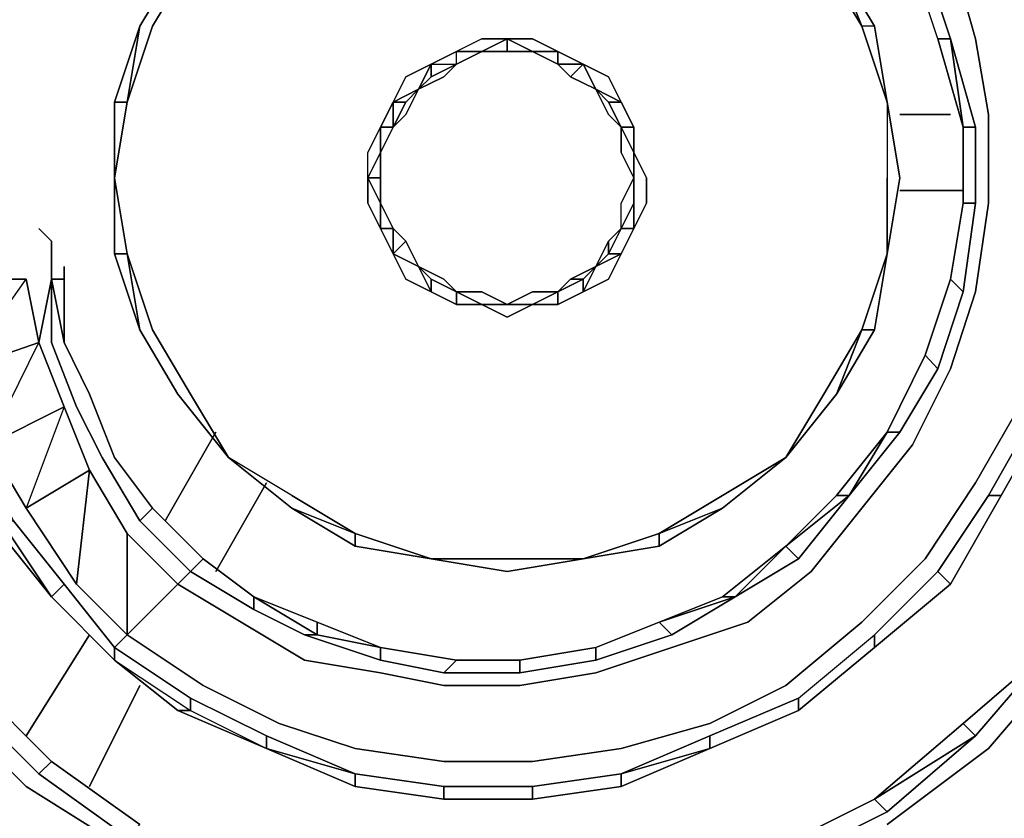
# Model space of a CAD drawing. Units: millimetres. Extents: x 0 to 29.5, y -28.2 to 0.
# Drawn here: x 21.4 to 23.5, y -20.1 to -18.4 of the extents above; entities that cross this region are included whole.
import ezdxf

# ---------------------------------------------------------------- set-up
doc = ezdxf.new("R2010")
doc.units = ezdxf.units.MM
doc.layers.get('0').update_dxf_attribs({"true_color": 0x5890e1})

msp = doc.modelspace()

# ---------------------------------------------------------------- linework, layer by layer
at = {"color": 215}
for points in [[(23.2401, -20.1557), (23.459, -19.9915), (23.6232, -19.8), (23.7873, -19.5811), (23.8968, -19.3348), (23.9789, -19.0868), (24.0062, -18.8132), (24.0062, -18.5396), (23.9515, -18.2933), (23.842, -18.0197), (23.7326, -17.7735), (23.5411, -17.5546), (23.3496, -17.3631), (23.1033, -17.1989), (22.8571, -17.0876), (22.5835, -17.0055), (22.2825, -16.9782), (21.9815, -16.9782), (21.7079, -17.0329), (21.407, -17.1442), (21.1607, -17.281)], [(23.4043, -18.649), (23.3496, -18.4575), (23.2948, -18.2933), (23.2128, -18.1291), (23.2401, -18.1291), (23.3222, -18.2933)], [(23.3496, -18.4575), (23.2948, -18.2933), (23.3222, -18.2933), (23.3769, -18.4575), (23.3496, -18.4575), (23.4043, -18.649), (23.3769, -18.4575), (23.3222, -18.2933), (23.2401, -18.1291)], [(21.6258, -19.499), (21.7353, -19.6084), (21.7079, -19.6358), (21.8447, -19.7179), (21.9815, -19.8), (22.1457, -19.8273), (22.2825, -19.8547), (22.4467, -19.8547), (22.6108, -19.8273), (22.775, -19.7726), (22.9391, -19.7179), (23.076, -19.6084), (23.1854, -19.4716), (23.2948, -19.3348), (23.3769, -19.1707), (23.4316, -19.0047), (23.459, -18.8132), (23.459, -18.6216), (23.4316, -18.4575), (23.3769, -18.266)], [(23.4043, -19.0047), (23.4316, -18.8132), (23.4043, -18.8132), (23.4043, -18.649), (23.4316, -18.649), (23.3769, -18.4575), (23.3222, -18.2933), (23.2948, -18.2933)], [(23.4864, -19.4443), (23.5958, -19.2528), (23.5684, -19.2528), (23.459, -19.4443), (23.5684, -19.2528), (23.6232, -19.0594), (23.6505, -18.8405), (23.6779, -18.8405), (23.6505, -19.0594), (23.6232, -19.0594), (23.6505, -18.8405), (23.6505, -18.6216), (23.6232, -18.4028), (23.6505, -18.4028), (23.6232, -18.4028), (23.6505, -18.6216)], [(23.4043, -18.8132), (23.4043, -18.649), (23.4316, -18.649), (23.4316, -18.8132), (23.4316, -18.649), (23.3769, -18.4575)], [(23.4043, -18.8132), (23.4043, -18.649)], [(23.4316, -18.8132), (23.4316, -18.649)], [(23.4043, -18.8132), (23.3769, -18.9773)], [(23.3769, -18.9773), (23.4043, -18.8132)], [(21.407, -19.1141), (21.4343, -18.9773), (21.4343, -18.8952), (21.407, -18.8679)], [(21.4343, -18.8952), (21.4343, -18.9773)], [(21.407, -19.1141), (21.2428, -19.1707), (21.2154, -18.9773), (21.3796, -18.9773), (21.2154, -18.9773)], [(21.2154, -18.9773), (21.2428, -19.1707), (21.2975, -19.3348), (21.3796, -19.4716)], [(21.3796, -18.9773), (21.407, -19.1141), (21.4617, -19.2528), (21.2975, -19.3348), (21.3796, -19.4716)], [(21.4343, -18.9773), (21.407, -19.1141)], [(21.407, -19.1141), (21.4343, -18.9773)], [(21.4617, -18.9773), (21.4343, -18.9773)], [(21.4343, -18.9773), (21.4617, -18.9773)], [(21.4343, -18.9773), (21.4343, -19.1141), (21.489, -19.2528), (21.5438, -19.3622), (21.6258, -19.499), (21.6532, -19.4716), (21.5711, -19.3622)], [(21.4617, -18.9773), (21.4617, -19.1141)], [(23.3496, -19.1707), (23.4043, -19.0047), (23.3769, -18.9773)], [(21.5164, -19.3896), (21.3796, -19.4716), (21.2975, -19.3348), (21.2428, -19.1707), (21.407, -19.1141)], [(21.5164, -19.3896), (21.4617, -19.2528), (21.407, -19.1141)], [(21.407, -19.1141), (21.4617, -19.2528)], [(21.5164, -19.2254), (21.4617, -19.1141)], [(21.4617, -19.1141), (21.5164, -19.2254)], [(21.5164, -19.2254), (21.4617, -19.1141)], [(21.4617, -19.1141), (21.5164, -19.2254)], [(21.5164, -19.2254), (21.4617, -19.1141)], [(23.2675, -19.3075), (23.3496, -19.1707), (23.3222, -19.1415)], [(21.5711, -19.3622), (21.5164, -19.2254)], [(21.5985, -19.7453), (21.7626, -19.8547), (21.9268, -19.9368), (22.091, -19.9915), (22.2825, -20.0189), (22.474, -20.0189), (22.6655, -19.9915), (22.8571, -19.9368), (23.0212, -19.8547), (23.1854, -19.7179), (23.3222, -19.5811), (23.4316, -19.4169), (23.5411, -19.2254)], [(21.4617, -19.2528), (21.5164, -19.3896)], [(23.459, -19.4443), (23.5684, -19.2528), (23.5958, -19.2528)], [(23.158, -19.4443), (23.0486, -19.5811), (23.0212, -19.5537), (23.1307, -19.4443), (23.2401, -19.3075), (23.2675, -19.3075), (23.2401, -19.3075), (23.1307, -19.4443), (23.2401, -19.3075), (23.158, -19.4443), (23.0486, -19.5811)], [(21.3249, -19.5264), (21.4343, -19.6632), (21.3249, -19.499), (21.3522, -19.499), (21.2701, -19.3348)], [(21.3796, -19.4716), (21.489, -19.6358), (21.5164, -19.3896), (21.5985, -19.5264), (21.7079, -19.6358), (21.5985, -19.7453)], [(23.0212, -19.5537), (23.0486, -19.5811), (22.9118, -19.6632), (23.0486, -19.5811), (23.158, -19.4443)], [(23.158, -19.4443), (23.1307, -19.4443)], [(23.3496, -19.6084), (23.459, -19.4443), (23.4864, -19.4443)], [(23.4864, -19.4443), (23.459, -19.4443), (23.3496, -19.6084), (23.459, -19.4443), (23.4864, -19.4443), (23.3769, -19.6358)], [(21.3796, -19.4716), (21.489, -19.6358), (21.5985, -19.7453), (21.5711, -19.7726), (21.4617, -19.6358), (21.5711, -19.7726), (21.5711, -19.8), (21.5711, -19.7726), (21.5985, -19.7453)], [(20.9692, -19.499), (21.0786, -19.7179), (21.2154, -19.9094), (21.3796, -20.0736), (21.5985, -20.2104)], [(21.4343, -19.6632), (21.4617, -19.6358), (21.3522, -19.499)], [(21.6258, -19.499), (21.7353, -19.6084), (21.7079, -19.6358)], [(21.7079, -19.6358), (21.7353, -19.6084), (21.6258, -19.499)], [(21.7626, -19.5811), (21.8721, -19.6632), (21.8721, -19.6905)], [(22.4467, -19.8), (22.3099, -19.8), (22.1457, -19.7726), (22.0089, -19.7179), (21.8721, -19.6632), (21.7626, -19.5811)], [(22.8571, -19.9915), (23.0486, -19.9094), (23.0486, -19.8821), (22.8571, -19.9641), (23.0486, -19.8821), (23.2128, -19.7453), (23.3496, -19.6084), (23.3769, -19.6358), (23.2128, -19.7726)], [(23.3769, -19.6358), (23.3496, -19.6084), (23.2128, -19.7453)], [(21.4617, -19.6358), (21.5711, -19.7726), (21.5711, -19.8)], [(21.5985, -19.7453), (21.489, -19.6358), (21.5985, -19.7453), (21.5711, -19.7726), (21.7353, -19.8821), (21.7353, -19.9094), (21.8994, -19.9915), (21.7079, -19.9094)], [(23.2128, -19.7726), (23.3769, -19.6358)], [(21.4343, -19.6632), (21.5711, -19.8)], [(21.8721, -19.6905), (21.8721, -19.6632), (22.0089, -19.7453), (21.9815, -19.7453)], [(21.8721, -19.6905), (21.9815, -19.7453), (22.0089, -19.7453), (21.8721, -19.6632)], [(22.0089, -19.7179), (21.8721, -19.6632), (22.0089, -19.7179), (22.0089, -19.7453), (22.1457, -19.7726), (22.1457, -19.8), (21.9815, -19.7453)], [(22.6108, -19.8), (22.775, -19.7453), (22.7476, -19.7179), (22.8844, -19.6632), (22.9118, -19.6632), (22.7476, -19.7179), (22.8844, -19.6632)], [(22.775, -19.7453), (22.9118, -19.6632)], [(21.9815, -19.7453), (22.0089, -19.7453), (22.0089, -19.7179), (22.1457, -19.7726)], [(23.0486, -19.8821), (23.2128, -19.7453), (23.2128, -19.7726), (23.0486, -19.9094)], [(21.5711, -19.8), (21.7353, -19.9094), (21.7353, -19.8821), (21.5711, -19.7726), (21.7353, -19.8821), (21.8994, -19.9641), (21.8994, -19.9915)], [(22.3099, -19.8), (22.1457, -19.7726)], [(22.1457, -19.7726), (22.3099, -19.8)], [(22.1457, -19.7726), (22.3099, -19.8)], [(22.1457, -19.7726), (22.3099, -19.8), (22.2825, -19.8273), (22.1457, -19.8)], [(22.4467, -19.8), (22.6108, -19.7726), (22.6108, -19.8), (22.4467, -19.8273)], [(22.6108, -19.7726), (22.6108, -19.8), (22.4467, -19.8273), (22.6108, -19.8)], [(22.6108, -19.8), (22.6108, -19.7726), (22.4467, -19.8)], [(23.0212, -20.2377), (23.2401, -20.1283), (23.2128, -20.1009), (23.4043, -19.9368), (23.5958, -19.7726), (23.4316, -19.9641), (23.5958, -19.7726), (23.4316, -19.9641)], [(23.0486, -19.9094), (23.2128, -19.7726)], [(23.2128, -19.7726), (23.0486, -19.9094)], [(23.0486, -19.9094), (23.2128, -19.7726)], [(23.2128, -20.1009), (23.4043, -19.9368), (23.5958, -19.7726), (23.4316, -19.9641)], [(23.2401, -20.1283), (23.4316, -19.9641), (23.5958, -19.7726), (23.4043, -19.9368), (23.5958, -19.7726), (23.4316, -19.9641)], [(21.5711, -19.8), (21.7353, -19.9094)], [(22.4467, -19.8), (22.4467, -19.8273), (22.2825, -19.8273)], [(22.3099, -19.8), (22.4467, -19.8), (22.4467, -19.8273), (22.2825, -19.8273), (22.4467, -19.8273), (22.4467, -19.8)], [(22.4467, -19.8), (22.3099, -19.8)], [(22.3099, -19.8), (22.4467, -19.8)], [(22.3099, -19.8), (22.4467, -19.8)], [(21.2701, -19.8547), (21.4343, -20.0189), (21.407, -20.0462), (21.2428, -19.8821)], [(21.6258, -20.1557), (21.4343, -20.0189), (21.2701, -19.8547)], [(21.2701, -19.8547), (21.4343, -20.0189), (21.407, -20.0462), (21.4343, -20.0189), (21.6258, -20.1557)], [(21.7353, -19.8821), (21.8994, -19.9641), (21.8994, -19.9915)], [(22.8571, -19.9641), (23.0486, -19.8821), (23.0486, -19.9094), (22.8571, -19.9915)], [(21.7353, -19.9094), (21.8994, -19.9915)], [(22.8571, -19.9915), (23.0486, -19.9094)], [(23.4316, -19.9641), (23.4043, -19.9368)], [(22.091, -20.0736), (22.2825, -20.1009), (22.2825, -20.0736), (22.091, -20.0462), (21.8994, -19.9641)], [(22.6655, -20.0462), (22.8571, -19.9641), (22.8571, -19.9915)], [(22.8571, -19.9915), (22.8571, -19.9641), (22.6655, -20.0462)], [(22.9939, -20.2104), (23.2128, -20.1009), (23.2401, -20.1283), (23.2128, -20.1009), (23.4316, -19.9641)], [(21.8994, -19.9915), (22.091, -20.0462), (22.091, -20.0736)], [(22.091, -20.0736), (22.091, -20.0462), (21.8994, -19.9915)], [(21.4343, -20.0189), (21.6258, -20.1557), (21.5985, -20.183), (21.407, -20.0462), (21.5985, -20.183)], [(21.6258, -20.1557), (21.5985, -20.183), (21.407, -20.0462)], [(22.091, -20.0462), (22.2825, -20.0736), (22.474, -20.0736), (22.474, -20.1009)], [(22.2825, -20.0736), (22.091, -20.0462), (22.2825, -20.0736), (22.474, -20.0736), (22.474, -20.1009), (22.2825, -20.1009)], [(22.6655, -20.0462), (22.474, -20.0736), (22.2825, -20.0736), (22.474, -20.0736)], [(22.6655, -20.0462), (22.474, -20.0736), (22.6655, -20.0462), (22.6655, -20.0736), (22.474, -20.1009)], [(22.474, -20.1009), (22.6655, -20.0736), (22.6655, -20.0462)], [(22.9939, -20.2104), (23.2128, -20.1009)]]:
    msp.add_lwpolyline(points, dxfattribs=at)
at = {"color": 148}
for points in [[(22.4193, -17.9103), (22.5835, -17.9376), (22.4193, -17.9103), (22.5835, -17.9376), (22.5835, -17.9103), (22.7476, -17.965), (22.5835, -17.9376), (22.7476, -17.9923), (22.8844, -18.0744), (23.0212, -18.1565), (23.1033, -18.2933), (23.1854, -18.4301), (23.2401, -18.5943), (23.2401, -18.7584), (23.2401, -18.9226), (23.1854, -19.0868), (23.1033, -19.2254), (23.0212, -19.3622), (22.8844, -19.4443), (22.7476, -19.5264), (22.5835, -19.5811), (22.4193, -19.6084)], [(22.7476, -17.9923), (22.8844, -18.0744), (23.0212, -18.1565), (23.1033, -18.2933), (23.1854, -18.4301), (23.2401, -18.5943), (23.2128, -18.4301), (23.1307, -18.2933)], [(21.6258, -18.4301), (21.7079, -18.2933), (21.8174, -18.1565), (21.7353, -18.2933), (21.6532, -18.4301), (21.5985, -18.5943), (21.5711, -18.7584)], [(21.8174, -18.1565), (21.7353, -18.2933), (21.6532, -18.4301), (21.5985, -18.5943), (21.6258, -18.4301)], [(21.8174, -18.1565), (21.7079, -18.2933), (21.6258, -18.4301)], [(21.6532, -18.4301), (21.7353, -18.2933), (21.8174, -18.1565)], [(21.6258, -18.4301), (21.7079, -18.2933)], [(23.1307, -18.2933), (23.1854, -18.4301), (23.1033, -18.2933)], [(21.5711, -18.7584), (21.5711, -18.5943), (21.6258, -18.4301)], [(21.6258, -18.4301), (21.5711, -18.5943), (21.5711, -18.7584), (21.5985, -18.9226), (21.6258, -19.0868), (21.5711, -18.9226)], [(21.5985, -18.5943), (21.6532, -18.4301)], [(23.2401, -18.5943), (23.2128, -18.4301), (23.1854, -18.4301)], [(23.2401, -18.5943), (23.1854, -18.4301), (23.2401, -18.5943), (23.2401, -18.7584)], [(23.2128, -18.4301), (23.2401, -18.5943)], [(22.3646, -18.4575), (22.3099, -18.4848), (22.2551, -18.5122), (22.2004, -18.5396)], [(22.4193, -18.4575), (22.3646, -18.4575), (22.3099, -18.4848), (22.2551, -18.5122)], [(22.3646, -18.4575), (22.3099, -18.4848), (22.3646, -18.4848)], [(22.4193, -18.4575), (22.4193, -18.4848), (22.3646, -18.4848)], [(22.4193, -18.4848), (22.4193, -18.4575), (22.474, -18.4848)], [(22.5835, -18.5122), (22.5287, -18.4848), (22.474, -18.4575), (22.4193, -18.4575)], [(22.5287, -18.4848), (22.474, -18.4575), (22.4193, -18.4575), (22.474, -18.4848)], [(22.2278, -18.95), (22.2551, -19.0047), (22.2004, -18.9773), (22.1731, -18.9226), (22.1457, -18.8679), (22.1183, -18.8132), (22.1183, -18.7584), (22.1183, -18.7037), (22.1457, -18.649), (22.1731, -18.5943), (22.2004, -18.5396), (22.2551, -18.5122), (22.3099, -18.4848), (22.2551, -18.5122), (22.3099, -18.4848), (22.3646, -18.4848)], [(22.3646, -18.4848), (22.3099, -18.4848), (22.2551, -18.5122), (22.2278, -18.5669)], [(22.2278, -18.5669), (22.2551, -18.5122), (22.3099, -18.4848), (22.3646, -18.4848)], [(22.3646, -18.4848), (22.3099, -18.4848), (22.2551, -18.5122)], [(22.2551, -18.5122), (22.3099, -18.4848), (22.3646, -18.4848), (22.3099, -18.5122)], [(22.3099, -18.5122), (22.3646, -18.4848)], [(22.3646, -18.4848), (22.3099, -18.5122)], [(22.3099, -18.5122), (22.3646, -18.4848)], [(22.3646, -18.4848), (22.3099, -18.4848)], [(22.3646, -18.4848), (22.4193, -18.4848)], [(22.4193, -18.4848), (22.3646, -18.4848)], [(22.3646, -18.4848), (22.4193, -18.4848)], [(22.4193, -18.4848), (22.474, -18.4848)], [(22.474, -18.4848), (22.4193, -18.4848)], [(22.4193, -18.4848), (22.474, -18.4848)], [(22.474, -18.4848), (22.4193, -18.4848)], [(22.5287, -18.5122), (22.5835, -18.5122), (22.5561, -18.5396), (22.5835, -18.5122), (22.5287, -18.5122), (22.5561, -18.5396), (22.5287, -18.5122), (22.474, -18.4848)], [(22.6108, -18.5669), (22.5835, -18.5122), (22.5287, -18.4848), (22.474, -18.4848)], [(22.474, -18.4848), (22.5287, -18.4848), (22.5835, -18.5122), (22.6108, -18.5669)], [(22.5287, -18.4848), (22.474, -18.4848)], [(22.2004, -18.5396), (22.2551, -18.5122)], [(22.2278, -18.5669), (22.2551, -18.5396), (22.3099, -18.5122)], [(22.2551, -18.5122), (22.2278, -18.5669)], [(22.2825, -18.5396), (22.2278, -18.5669), (22.2551, -18.5122), (22.2278, -18.5669), (22.2551, -18.5122)], [(22.2825, -18.5396), (22.3099, -18.5122), (22.2551, -18.5396)], [(22.5287, -18.5122), (22.5561, -18.5396), (22.6108, -18.5669)], [(22.5561, -18.5396), (22.5287, -18.5122)], [(22.5835, -19.0047), (22.6382, -18.9773), (22.6655, -18.9226), (22.6929, -18.8679), (22.6929, -18.8132), (22.6929, -18.7584), (22.6655, -18.7037), (22.6655, -18.649), (22.6382, -18.6216), (22.6108, -18.5669), (22.5561, -18.5396), (22.6108, -18.5669), (22.5835, -18.5122), (22.6108, -18.5669)], [(22.6108, -18.5669), (22.5835, -18.5122)], [(22.5835, -18.5122), (22.6382, -18.5396), (22.6655, -18.5943), (22.6929, -18.649), (22.6655, -18.649)], [(22.6108, -18.5669), (22.5835, -18.5122), (22.6382, -18.5396), (22.6655, -18.5943), (22.6929, -18.649), (22.6655, -18.649)], [(22.6108, -18.95), (22.6382, -18.9226), (22.6382, -18.8952), (22.6655, -18.8679), (22.6655, -18.8132), (22.6929, -18.7584), (22.6929, -18.7037), (22.6929, -18.649), (22.6655, -18.5943), (22.6382, -18.5396), (22.5835, -18.5122)], [(22.2004, -18.9773), (22.2551, -19.0047), (22.2278, -18.95), (22.2004, -18.8952), (22.1731, -18.8679), (22.1457, -18.8132), (22.1457, -18.7584), (22.1457, -18.7037), (22.1731, -18.649), (22.2004, -18.6216), (22.2278, -18.5669), (22.2825, -18.5396), (22.2278, -18.5669)], [(22.2004, -18.5943), (22.2278, -18.5669), (22.2004, -18.6216), (22.1731, -18.649), (22.1731, -18.5943)], [(22.6382, -18.5943), (22.6108, -18.5669)], [(22.6382, -18.5943), (22.6108, -18.5669)], [(22.6108, -18.5669), (22.6382, -18.5943)], [(22.6382, -18.5943), (22.6108, -18.5669)], [(22.6108, -18.5669), (22.6655, -18.5943), (22.6382, -18.5943)], [(22.6382, -18.5943), (22.6655, -18.5943), (22.6108, -18.5669)], [(21.5711, -18.7584), (21.5985, -18.5943)], [(21.5711, -18.5943), (21.5711, -18.7584), (21.5711, -18.9226)], [(21.5711, -18.9226), (21.5985, -18.9226), (21.5711, -18.7584), (21.5985, -18.5943)], [(22.1731, -18.5943), (22.1457, -18.649)], [(22.1457, -18.649), (22.1731, -18.5943)], [(22.1731, -18.5943), (22.1731, -18.649)], [(22.6655, -18.649), (22.6382, -18.5943)], [(22.6655, -18.649), (22.6382, -18.5943)], [(22.6382, -18.5943), (22.6655, -18.649)], [(22.6655, -18.649), (22.6382, -18.5943)], [(22.6655, -18.649), (22.6382, -18.5943)], [(22.6655, -18.649), (22.6929, -18.649), (22.6655, -18.5943)], [(23.2401, -18.5943), (23.2675, -18.7584), (23.2401, -18.9226)], [(23.2401, -18.5943), (23.2675, -18.7584), (23.2401, -18.9226), (23.2675, -18.7584)], [(22.1457, -18.649), (22.1457, -18.7037), (22.1457, -18.649), (22.1457, -18.7037), (22.1183, -18.7584), (22.1183, -18.7037)], [(22.1457, -18.7037), (22.1183, -18.7584), (22.1183, -18.7037), (22.1457, -18.649)], [(22.1457, -18.649), (22.1183, -18.7037)], [(22.1731, -18.649), (22.1457, -18.7037), (22.1457, -18.7584), (22.1457, -18.8132), (22.1731, -18.8679)], [(22.1731, -18.649), (22.1457, -18.7037), (22.1457, -18.7584), (22.1457, -18.8132), (22.1731, -18.8679), (22.2004, -18.8952), (22.2278, -18.95)], [(22.6655, -18.649), (22.6929, -18.7037), (22.6929, -18.7584)], [(22.6929, -18.7037), (22.6655, -18.649)], [(22.6929, -18.7037), (22.6655, -18.649)], [(22.6929, -18.649), (22.6929, -18.7037)], [(22.1457, -18.7584), (22.1457, -18.7037)], [(22.6655, -18.8679), (22.6929, -18.8679), (22.6929, -18.8132), (22.6929, -18.8679), (22.7203, -18.8132), (22.7203, -18.7584), (22.6929, -18.7037)], [(22.6929, -18.7584), (22.6929, -18.7037)], [(22.6929, -18.7037), (22.6929, -18.7584), (22.6929, -18.8132), (22.6929, -18.7584), (22.6929, -18.8132)], [(21.5711, -18.7584), (21.5985, -18.9226)], [(21.7079, -19.2254), (21.6258, -19.0868), (21.5711, -18.9226), (21.5711, -18.7584)], [(21.5711, -18.7584), (21.5711, -18.9226)], [(21.5985, -18.9226), (21.5711, -18.7584)], [(22.1457, -18.8132), (22.1183, -18.7584), (22.1457, -18.7584)], [(22.1183, -18.7584), (22.1183, -18.8132)], [(22.6929, -18.7584), (22.6655, -18.8132)], [(22.6655, -18.8679), (22.6929, -18.8132), (22.6929, -18.7584)], [(22.6929, -18.8132), (22.6929, -18.7584)], [(23.2401, -18.9226), (23.2401, -18.7584)], [(22.1183, -18.8132), (22.1457, -18.8679)], [(22.1731, -18.8679), (22.1457, -18.8132)], [(22.1457, -18.8132), (22.1731, -18.8679)], [(22.7203, -18.8132), (22.6929, -18.8679), (22.6655, -18.9226)], [(22.6929, -18.8132), (22.6655, -18.8679)], [(22.6655, -18.8679), (22.6929, -18.8132)], [(22.6929, -18.8132), (22.6655, -18.8679)], [(22.6655, -18.8679), (22.6655, -18.8132)], [(22.6929, -18.8132), (22.6655, -18.8679)], [(22.6929, -18.8679), (22.7203, -18.8132)], [(22.1731, -18.9226), (22.1457, -18.8679), (22.1731, -18.8679)], [(22.1731, -18.9226), (22.1731, -18.8679)], [(22.1731, -18.8679), (22.1731, -18.9226)], [(22.1731, -18.8679), (22.2004, -18.8952), (22.2278, -18.95)], [(22.1731, -18.9226), (22.1731, -18.8679)], [(22.6108, -18.95), (22.6655, -18.9226), (22.6382, -18.9773), (22.5835, -19.0047), (22.5835, -18.9773), (22.5287, -19.0047), (22.5835, -18.9773), (22.5835, -19.0047), (22.5287, -19.0321), (22.5835, -19.0047), (22.6382, -18.9773), (22.6655, -18.9226), (22.6929, -18.8679), (22.6655, -18.8679)], [(22.6382, -18.9226), (22.6655, -18.8679), (22.6929, -18.8679), (22.6655, -18.9226), (22.6382, -18.9226), (22.6108, -18.95)], [(22.6655, -18.8679), (22.6382, -18.9226)], [(22.6382, -18.9226), (22.6655, -18.8679)], [(22.6655, -18.8679), (22.6382, -18.9226)], [(22.2004, -18.8952), (22.1731, -18.9226)], [(22.5287, -19.0047), (22.5835, -18.9773), (22.5561, -18.9773), (22.6108, -18.95), (22.6382, -18.8952), (22.6108, -18.95)], [(22.6108, -18.95), (22.6382, -18.8952), (22.6382, -18.9226)], [(22.6382, -18.9226), (22.6382, -18.8952), (22.6108, -18.95)], [(21.5711, -18.9226), (21.6258, -19.0868), (21.7079, -19.2254)], [(21.5985, -18.9226), (21.6258, -19.0868), (21.5985, -18.9226), (21.6532, -19.0868), (21.7353, -19.2254), (21.8174, -19.3622), (21.9542, -19.4716), (21.8174, -19.3622), (21.7079, -19.2254)], [(21.6532, -19.0868), (21.5985, -18.9226)], [(21.8174, -19.3622), (21.7353, -19.2254), (21.6532, -19.0868), (21.5985, -18.9226)], [(22.1731, -18.9226), (22.2278, -18.95), (22.2825, -18.9773), (22.3099, -19.0047)], [(22.1731, -18.9226), (22.2004, -18.9773)], [(22.2551, -18.9773), (22.2278, -18.95), (22.1731, -18.9226)], [(22.6108, -18.95), (22.6382, -18.9226)], [(22.6382, -18.9226), (22.6108, -18.95)], [(22.6108, -18.95), (22.6382, -18.9226)], [(22.6382, -18.9226), (22.6108, -18.95)], [(23.0212, -19.3622), (23.1033, -19.2254), (23.1854, -19.0868), (23.2401, -18.9226)], [(23.2401, -18.9226), (23.1854, -19.0868), (23.1033, -19.2254), (23.0212, -19.3622)], [(23.2401, -18.9226), (23.2128, -19.0868), (23.1854, -19.0868)], [(23.1854, -19.0868), (23.2128, -19.0868), (23.2401, -18.9226)], [(23.2401, -18.9226), (23.1854, -19.0868)], [(23.2401, -18.9226), (23.2128, -19.0868)], [(22.2278, -18.95), (22.2825, -18.9773)], [(22.3099, -19.0321), (22.2551, -19.0047), (22.2551, -18.9773), (22.2278, -18.95)], [(22.4193, -19.0321), (22.3646, -19.0321), (22.4193, -19.0594), (22.474, -19.0321), (22.5287, -19.0321), (22.5835, -19.0047), (22.6108, -18.95)], [(22.5287, -19.0047), (22.5835, -18.9773), (22.6108, -18.95)], [(22.5287, -19.0047), (22.5561, -18.9773), (22.6108, -18.95)], [(22.2551, -18.9773), (22.3099, -19.0047)], [(22.3646, -19.0321), (22.3099, -19.0321), (22.2551, -19.0047), (22.2551, -18.9773)], [(22.3099, -19.0047), (22.2551, -18.9773)], [(22.2551, -18.9773), (22.3099, -19.0047)], [(22.3099, -19.0047), (22.2551, -18.9773)], [(22.3099, -19.0047), (22.3646, -19.0321), (22.3099, -19.0321), (22.3099, -19.0047), (22.2551, -18.9773)], [(22.3099, -19.0047), (22.2825, -18.9773)], [(22.2551, -19.0047), (22.3099, -19.0321), (22.3646, -19.0321)], [(22.3646, -19.0047), (22.3099, -19.0047)], [(22.3099, -19.0047), (22.3646, -19.0047)], [(22.5287, -19.0047), (22.474, -19.0321), (22.4193, -19.0321)], [(22.4193, -19.0321), (22.474, -19.0047), (22.5287, -19.0047)], [(22.5287, -19.0047), (22.474, -19.0047), (22.4193, -19.0321)], [(22.5287, -19.0321), (22.5287, -19.0047), (22.474, -19.0321)], [(22.474, -19.0321), (22.5287, -19.0047)], [(22.474, -19.0321), (22.4193, -19.0321)], [(22.4193, -19.0321), (22.474, -19.0321)], [(22.474, -19.0321), (22.4193, -19.0321)], [(22.4193, -19.0321), (22.474, -19.0321)], [(21.9542, -19.4443), (21.8174, -19.3622), (21.7353, -19.2254), (21.6532, -19.0868)], [(21.7079, -19.2254), (21.8174, -19.3622)], [(21.9542, -19.4443), (21.8174, -19.3622), (21.9542, -19.4716), (22.091, -19.5537), (21.9542, -19.4716), (21.8174, -19.3622)], [(22.2551, -19.5811), (22.091, -19.5264), (21.9542, -19.4443), (21.8174, -19.3622), (21.9542, -19.4716)], [(22.8844, -19.4443), (22.7476, -19.5264)], [(22.7476, -19.5264), (22.8844, -19.4443)], [(21.9542, -19.4716), (22.091, -19.5264), (22.091, -19.5537)], [(22.091, -19.5264), (22.2551, -19.5811), (22.4193, -19.6084), (22.5835, -19.5811), (22.7476, -19.5537), (22.8844, -19.4716), (22.7476, -19.5537), (22.7476, -19.5264), (22.5835, -19.5811), (22.7476, -19.5537), (22.7476, -19.5264), (22.8844, -19.4716), (22.7476, -19.5537)], [(22.7476, -19.5264), (22.5835, -19.5811), (22.4193, -19.5811), (22.2551, -19.5811), (22.091, -19.5264)], [(22.091, -19.5264), (22.2551, -19.5811)], [(22.5835, -19.5811), (22.7476, -19.5264)], [(22.7476, -19.5264), (22.7476, -19.5537), (22.5835, -19.5811)], [(22.4193, -19.6084), (22.2551, -19.5811), (22.4193, -19.5811)], [(22.4193, -19.5811), (22.5835, -19.5811), (22.4193, -19.6084)]]:
    msp.add_lwpolyline(points, dxfattribs=at)
at = {"color": 215}
for points in [[(23.2128, -18.1291), (23.1033, -17.9923), (23.2401, -18.1291), (23.3222, -18.2933), (23.3769, -18.4575), (23.3496, -18.4575), (23.2948, -18.2933)], [(23.4316, -18.4575), (23.3769, -18.266)], [(23.3769, -18.4575), (23.3222, -18.2933)], [(23.4043, -18.649), (23.3496, -18.4575), (23.3769, -18.4575)], [(23.3769, -18.4575), (23.4316, -18.649), (23.4043, -18.649)], [(23.459, -18.6216), (23.4316, -18.4575)], [(23.459, -18.6216), (23.459, -18.8132)], [(23.4043, -18.8132), (23.4043, -18.649)], [(23.3769, -18.9773), (23.4043, -18.8132)], [(23.3769, -18.9773), (23.4043, -18.8132)], [(23.4043, -19.0047), (23.4316, -18.8132)], [(23.4316, -18.8132), (23.4043, -18.8132)], [(23.4316, -19.0047), (23.459, -18.8132)], [(21.407, -18.8679), (21.4343, -18.8952)], [(21.4343, -18.8952), (21.4343, -18.9773)], [(21.4343, -18.8952), (21.4343, -18.9773)], [(21.4617, -18.95), (21.4617, -18.9773), (21.4343, -18.9773), (21.4617, -19.1141), (21.4617, -18.9773)], [(21.4617, -18.9773), (21.4617, -18.95)], [(21.2154, -18.9773), (21.2428, -19.1707), (21.3796, -18.9773)], [(21.3796, -18.9773), (21.407, -19.1141)], [(21.4343, -18.9773), (21.4343, -19.1141)], [(21.4617, -19.1141), (21.4343, -18.9773)], [(21.4617, -18.9773), (21.4617, -19.1141)], [(23.3769, -18.9773), (23.3222, -19.1415)], [(23.3769, -18.9773), (23.3222, -19.1415), (23.3769, -18.9773), (23.4043, -19.0047), (23.3496, -19.1707), (23.4043, -19.0047)], [(23.3222, -19.1415), (23.3769, -18.9773)], [(23.3769, -19.1707), (23.4316, -19.0047)], [(21.2975, -19.3348), (21.407, -19.1141), (21.2428, -19.1707), (21.2975, -19.3348)], [(21.489, -19.2528), (21.4343, -19.1141)], [(21.5164, -19.2254), (21.4617, -19.1141)], [(23.3222, -19.1415), (23.2401, -19.3075)], [(23.2401, -19.3075), (23.3222, -19.1415), (23.3496, -19.1707), (23.3222, -19.1415)], [(23.2401, -19.3075), (23.3222, -19.1415)], [(23.2675, -19.3075), (23.3496, -19.1707)], [(23.3769, -19.1707), (23.2948, -19.3348)], [(21.5164, -19.2254), (21.5711, -19.3622)], [(21.5164, -19.2254), (21.5711, -19.3622)], [(21.5711, -19.3622), (21.5164, -19.2254)], [(23.5411, -19.2254), (23.4316, -19.4169)], [(21.2975, -19.3348), (21.4617, -19.2528)], [(21.4617, -19.2528), (21.3796, -19.4716), (21.5164, -19.3896)], [(21.489, -19.2528), (21.5438, -19.3622)], [(23.4864, -19.4443), (23.5958, -19.2528)], [(23.5958, -19.2528), (23.4864, -19.4443)], [(23.5958, -19.2528), (23.4864, -19.4443)], [(23.0212, -19.5537), (23.158, -19.4443), (23.2675, -19.3075), (23.2401, -19.3075), (23.1307, -19.4443), (23.0212, -19.5537), (23.158, -19.4443), (23.1307, -19.4443)], [(23.2675, -19.3075), (23.158, -19.4443)], [(23.2401, -19.3075), (23.158, -19.4443)], [(21.2428, -19.3348), (21.3249, -19.5264), (21.3249, -19.499), (21.4343, -19.6632), (21.3249, -19.499), (21.3522, -19.499), (21.2701, -19.3348)], [(23.2948, -19.3348), (23.1854, -19.4716)], [(21.5438, -19.3622), (21.6258, -19.499)], [(21.6532, -19.4716), (21.5711, -19.3622)], [(21.6532, -19.4716), (21.5711, -19.3622)], [(21.5711, -19.3622), (21.6532, -19.4716)], [(21.5164, -19.3896), (21.489, -19.6358), (21.3796, -19.4716)], [(21.5164, -19.3896), (21.5985, -19.5264)], [(23.4316, -19.4169), (23.3222, -19.5811)], [(23.0212, -19.5537), (23.1307, -19.4443), (23.158, -19.4443)], [(23.4864, -19.4443), (23.3769, -19.6358)], [(23.4864, -19.4443), (23.3769, -19.6358)], [(23.4864, -19.4443), (23.3769, -19.6358)], [(21.6532, -19.4716), (21.6258, -19.499)], [(21.6532, -19.4716), (21.7626, -19.5811)], [(21.7353, -19.6084), (21.7626, -19.5811), (21.6532, -19.4716), (21.7626, -19.5811)], [(21.6532, -19.4716), (21.7626, -19.5811), (21.8721, -19.6632), (21.8721, -19.6905), (21.7353, -19.6084), (21.7626, -19.5811)], [(23.076, -19.6084), (23.1854, -19.4716)], [(21.4343, -19.6632), (21.4617, -19.6358), (21.3522, -19.499), (21.4617, -19.6358)], [(21.3249, -19.5264), (21.4343, -19.6632)], [(21.5985, -19.7453), (21.5985, -19.5264), (21.7079, -19.6358)], [(21.5985, -19.5264), (21.5985, -19.7453), (21.7079, -19.6358)], [(22.8844, -19.6632), (23.0212, -19.5537)], [(22.8844, -19.6632), (23.0212, -19.5537)], [(23.0212, -19.5537), (22.9118, -19.6632)], [(22.9118, -19.6632), (23.0212, -19.5537), (23.0486, -19.5811), (22.9118, -19.6632)], [(21.8721, -19.6632), (21.7626, -19.5811)], [(21.7626, -19.5811), (21.8721, -19.6632)], [(23.1854, -19.7179), (23.3222, -19.5811)], [(21.7353, -19.6084), (21.8721, -19.6905)], [(23.076, -19.6084), (22.9391, -19.7179)], [(23.2128, -19.7453), (23.3496, -19.6084), (23.3769, -19.6358), (23.2128, -19.7726)], [(21.8447, -19.7179), (21.7079, -19.6358)], [(23.2128, -19.7726), (23.3769, -19.6358)], [(23.3769, -19.6358), (23.2128, -19.7726)], [(21.4343, -19.6632), (21.5711, -19.8)], [(21.4343, -19.6632), (21.5711, -19.8)], [(21.5711, -19.8), (21.4343, -19.6632)], [(21.8721, -19.6632), (22.0089, -19.7179), (22.0089, -19.7453)], [(22.9118, -19.6632), (22.7476, -19.7179)], [(22.9118, -19.6632), (22.8844, -19.6632), (22.7476, -19.7179), (22.8844, -19.6632)], [(22.9118, -19.6632), (22.775, -19.7453)], [(21.9815, -19.7453), (21.8721, -19.6905)], [(21.9815, -19.8), (21.8447, -19.7179)], [(22.0089, -19.7179), (22.1457, -19.7726)], [(22.775, -19.7453), (22.7476, -19.7179), (22.6108, -19.7726), (22.7476, -19.7179)], [(22.7476, -19.7179), (22.6108, -19.7726)], [(22.6108, -19.7726), (22.7476, -19.7179)], [(22.9391, -19.7179), (22.775, -19.7726)], [(23.1854, -19.7179), (23.0212, -19.8547)], [(21.5985, -19.7453), (21.7626, -19.8547)], [(22.1457, -19.8), (21.9815, -19.7453)], [(22.1457, -19.7726), (22.0089, -19.7453)], [(22.775, -19.7453), (22.6108, -19.8)], [(23.0486, -19.8821), (23.2128, -19.7453), (23.2128, -19.7726), (23.0486, -19.9094)], [(22.1457, -19.8), (22.1457, -19.7726)], [(22.1457, -19.7726), (22.3099, -19.8)], [(22.4467, -19.8), (22.6108, -19.7726)], [(22.4467, -19.8), (22.6108, -19.7726)], [(22.775, -19.7726), (22.6108, -19.8273)], [(23.2128, -19.7726), (23.0486, -19.9094)], [(21.7079, -19.9094), (21.5711, -19.8)], [(21.7079, -19.9094), (21.5711, -19.8), (21.7353, -19.9094)], [(22.1457, -19.8273), (21.9815, -19.8)], [(22.1457, -19.8), (22.2825, -19.8273)], [(22.2825, -19.8273), (22.3099, -19.8)], [(22.3099, -19.8), (22.4467, -19.8)], [(23.459, -19.9915), (23.6232, -19.8)], [(22.1457, -19.8273), (22.2825, -19.8547)], [(22.4467, -19.8547), (22.6108, -19.8273)], [(21.4343, -20.0189), (21.2701, -19.8547)], [(21.2701, -19.8547), (21.4343, -20.0189)], [(21.9268, -19.9368), (21.7626, -19.8547)], [(22.4467, -19.8547), (22.2825, -19.8547)], [(23.0212, -19.8547), (22.8571, -19.9368)], [(21.2428, -19.8821), (21.407, -20.0462)], [(21.8994, -19.9641), (21.7353, -19.8821), (21.7353, -19.9094), (21.8994, -19.9915)], [(21.2154, -19.9094), (21.3796, -20.0736)], [(21.7079, -19.9094), (21.7353, -19.9094)], [(21.7079, -19.9094), (21.8994, -19.9915)], [(22.8571, -19.9915), (23.0486, -19.9094)], [(23.0486, -19.9094), (22.8571, -19.9915)], [(22.091, -19.9915), (21.9268, -19.9368)], [(22.8571, -19.9368), (22.6655, -19.9915)], [(23.2128, -20.1009), (23.4043, -19.9368), (23.4316, -19.9641)], [(23.4316, -19.9641), (23.4043, -19.9368), (23.2128, -20.1009), (23.4316, -19.9641)], [(21.8994, -19.9641), (22.091, -20.0462)], [(22.8571, -19.9641), (22.6655, -20.0462), (22.8571, -19.9915)], [(23.4316, -19.9641), (23.2401, -20.1283)], [(21.8994, -19.9915), (22.091, -20.0736)], [(22.091, -20.0736), (21.8994, -19.9915), (22.091, -20.0462)], [(22.2825, -20.0189), (22.091, -19.9915)], [(22.474, -20.0189), (22.6655, -19.9915)], [(22.6655, -20.0736), (22.8571, -19.9915), (22.6655, -20.0462), (22.8571, -19.9915)], [(22.8571, -19.9915), (22.6655, -20.0736)], [(23.459, -19.9915), (23.2401, -20.1557)], [(21.6258, -20.1557), (21.4343, -20.0189)], [(21.4343, -20.0189), (21.6258, -20.1557)], [(22.474, -20.0189), (22.2825, -20.0189)], [(22.2825, -20.1009), (22.2825, -20.0736), (22.091, -20.0462), (22.2825, -20.0736)], [(22.474, -20.0736), (22.6655, -20.0462)], [(22.474, -20.1009), (22.474, -20.0736), (22.6655, -20.0462), (22.6655, -20.0736)], [(21.3796, -20.0736), (21.5985, -20.2104)], [(22.2825, -20.1009), (22.091, -20.0736)], [(22.2825, -20.0736), (22.474, -20.0736)], [(22.474, -20.1009), (22.2825, -20.1009)], [(22.9939, -20.2104), (23.2128, -20.1009)], [(22.9939, -20.2104), (23.2128, -20.1009)], [(23.2401, -20.1283), (23.0212, -20.2377)]]:
    msp.add_lwpolyline(points, close=True, dxfattribs=at)
at = {"color": 148}
for points in [[(21.7079, -18.2933), (21.6258, -18.4301)], [(21.6258, -18.4301), (21.7079, -18.2933)], [(21.6258, -18.4301), (21.7079, -18.2933)], [(23.1307, -18.2933), (23.2128, -18.4301)], [(23.1307, -18.2933), (23.2128, -18.4301), (23.1854, -18.4301)], [(23.1854, -18.4301), (23.1307, -18.2933), (23.2128, -18.4301)], [(23.1307, -18.2933), (23.2128, -18.4301)], [(21.5711, -18.5943), (21.6258, -18.4301)], [(21.5711, -18.5943), (21.6258, -18.4301)], [(21.6258, -18.4301), (21.5985, -18.5943)], [(23.2401, -18.5943), (23.1854, -18.4301)], [(23.2401, -18.5943), (23.2128, -18.4301)], [(23.2128, -18.4301), (23.2401, -18.5943)], [(22.3646, -18.4575), (22.4193, -18.4575)], [(22.3646, -18.4848), (22.4193, -18.4575)], [(22.4193, -18.4575), (22.3646, -18.4848), (22.4193, -18.4848)], [(22.5287, -18.4848), (22.474, -18.4848), (22.4193, -18.4575), (22.474, -18.4575)], [(22.3099, -18.5122), (22.3099, -18.4848), (22.2551, -18.5122)], [(22.2551, -18.5122), (22.3099, -18.4848)], [(22.3099, -18.5122), (22.3099, -18.4848), (22.2551, -18.5122), (22.3099, -18.5122)], [(22.3646, -18.4848), (22.3099, -18.5122), (22.3099, -18.4848)], [(22.3099, -18.5122), (22.3646, -18.4848)], [(22.3099, -18.4848), (22.3646, -18.4848)], [(22.3099, -18.5122), (22.3646, -18.4848)], [(22.4193, -18.4848), (22.3646, -18.4848)], [(22.4193, -18.4848), (22.3646, -18.4848)], [(22.3646, -18.4848), (22.4193, -18.4848)], [(22.4193, -18.4848), (22.3646, -18.4848)], [(22.4193, -18.4848), (22.3646, -18.4848)], [(22.474, -18.4848), (22.4193, -18.4848)], [(22.4193, -18.4848), (22.474, -18.4848)], [(22.4193, -18.4848), (22.474, -18.4848)], [(22.4193, -18.4848), (22.474, -18.4848)], [(22.4193, -18.4848), (22.474, -18.4848)], [(22.4193, -18.4848), (22.474, -18.4848)], [(22.5287, -18.5122), (22.474, -18.4848)], [(22.5287, -18.5122), (22.474, -18.4848)], [(22.5287, -18.5122), (22.474, -18.4848), (22.5287, -18.4848)], [(22.474, -18.4848), (22.5287, -18.4848), (22.5287, -18.5122)], [(22.5287, -18.4848), (22.474, -18.4848)], [(22.474, -18.4848), (22.5287, -18.5122)], [(22.474, -18.4848), (22.5287, -18.4848)], [(22.5287, -18.5122), (22.5287, -18.4848), (22.5835, -18.5122)], [(22.5835, -18.5122), (22.5287, -18.4848)], [(22.5835, -18.5122), (22.5287, -18.4848)], [(22.5287, -18.4848), (22.5835, -18.5122)], [(22.5287, -18.4848), (22.5835, -18.5122)], [(22.2278, -18.5669), (22.2551, -18.5122), (22.2551, -18.5396)], [(22.2278, -18.5669), (22.2551, -18.5122)], [(22.2551, -18.5122), (22.2278, -18.5669)], [(22.2551, -18.5122), (22.2551, -18.5396), (22.2278, -18.5669)], [(22.2551, -18.5122), (22.3099, -18.5122), (22.2551, -18.5396)], [(22.3099, -18.5122), (22.2825, -18.5396)], [(22.5287, -18.5122), (22.5561, -18.5396)], [(22.5561, -18.5396), (22.5835, -18.5122), (22.6108, -18.5669)], [(22.5835, -18.5122), (22.6108, -18.5669)], [(22.5835, -18.5122), (22.6108, -18.5669)], [(22.5835, -18.5122), (22.6108, -18.5669)], [(22.1731, -18.5943), (22.2004, -18.5396)], [(22.6108, -18.5669), (22.5561, -18.5396)], [(22.2004, -18.5943), (22.2278, -18.5669), (22.2004, -18.6216), (22.1731, -18.649), (22.1731, -18.5943)], [(22.1731, -18.5943), (22.2278, -18.5669), (22.2004, -18.5943)], [(22.1731, -18.5943), (22.2278, -18.5669)], [(22.1731, -18.5943), (22.2278, -18.5669)], [(22.2278, -18.5669), (22.1731, -18.5943)], [(22.2278, -18.5669), (22.1731, -18.5943)], [(22.2278, -18.5669), (22.1731, -18.5943)], [(22.6382, -18.5943), (22.6108, -18.5669)], [(22.6108, -18.5669), (22.6382, -18.5943)], [(22.6382, -18.6216), (22.6108, -18.5669)], [(22.6108, -18.5669), (22.6382, -18.5943)], [(22.6108, -18.5669), (22.6382, -18.5943)], [(22.6108, -18.5669), (22.6655, -18.5943), (22.6382, -18.5943)], [(21.5711, -18.7584), (21.5985, -18.5943)], [(21.5711, -18.5943), (21.5985, -18.5943)], [(21.5711, -18.7584), (21.5711, -18.5943)], [(21.5985, -18.5943), (21.5711, -18.5943), (21.5711, -18.7584)], [(22.1731, -18.5943), (22.1457, -18.649)], [(22.1457, -18.649), (22.1731, -18.5943)], [(22.1457, -18.649), (22.1731, -18.5943)], [(22.2004, -18.5943), (22.1731, -18.649)], [(22.1731, -18.649), (22.1731, -18.5943)], [(22.1731, -18.5943), (22.1731, -18.649), (22.2004, -18.5943)], [(22.6655, -18.649), (22.6382, -18.5943)], [(22.6382, -18.5943), (22.6655, -18.649)], [(22.6382, -18.5943), (22.6655, -18.649)], [(22.6382, -18.5943), (22.6655, -18.649)], [(22.6929, -18.649), (22.6929, -18.7037), (22.6929, -18.649), (22.6655, -18.5943)], [(23.2401, -18.5943), (23.2401, -18.7584), (23.2401, -18.9226), (23.2675, -18.7584)], [(23.2675, -18.7584), (23.2401, -18.5943)], [(23.2675, -18.7584), (23.2401, -18.5943)], [(23.2401, -18.5943), (23.2675, -18.7584), (23.2401, -18.9226), (23.2675, -18.7584)], [(22.6655, -18.649), (22.6382, -18.6216)], [(23.3769, -18.6216), (23.2675, -18.6216)], [(23.2675, -18.6216), (23.3769, -18.6216)], [(22.1457, -18.7037), (22.1731, -18.649), (22.1457, -18.649), (22.1457, -18.7037), (22.1457, -18.7584), (22.1183, -18.7584), (22.1457, -18.8132), (22.1457, -18.7584)], [(22.1457, -18.7037), (22.1457, -18.649)], [(22.1457, -18.649), (22.1731, -18.649)], [(22.1457, -18.7037), (22.1731, -18.649)], [(22.1457, -18.7037), (22.1731, -18.649)], [(22.1457, -18.7037), (22.1731, -18.649)], [(22.1731, -18.649), (22.1457, -18.7037)], [(22.6655, -18.649), (22.6655, -18.7037)], [(22.6929, -18.7037), (22.6655, -18.649)], [(22.6655, -18.649), (22.6929, -18.7037)], [(22.6929, -18.7037), (22.6655, -18.649)], [(22.6655, -18.649), (22.6929, -18.7037)], [(22.6655, -18.649), (22.6929, -18.7037)], [(22.6929, -18.7037), (22.6929, -18.649)], [(22.1457, -18.7037), (22.1457, -18.7584), (22.1183, -18.7584)], [(22.1457, -18.7584), (22.1457, -18.7037)], [(22.1457, -18.7584), (22.1457, -18.7037)], [(22.1457, -18.7584), (22.1457, -18.7037)], [(22.1457, -18.8132), (22.1457, -18.7584), (22.1457, -18.7037), (22.1457, -18.7584)], [(22.6929, -18.7584), (22.6655, -18.7037)], [(22.6929, -18.7584), (22.6929, -18.7037)], [(22.6929, -18.7037), (22.6929, -18.7584)], [(22.6929, -18.7037), (22.7203, -18.7584)], [(22.6929, -18.7584), (22.6929, -18.7037)], [(22.6929, -18.7584), (22.6929, -18.7037)], [(22.6929, -18.7037), (22.6929, -18.7584), (22.6929, -18.8132), (22.6929, -18.7584)], [(22.6929, -18.7584), (22.6929, -18.7037)], [(21.5985, -18.9226), (21.5711, -18.7584)], [(21.5711, -18.7584), (21.5711, -18.9226)], [(21.5711, -18.9226), (21.5711, -18.7584)], [(22.1183, -18.7584), (22.1457, -18.8132), (22.1457, -18.8679), (22.1183, -18.8132)], [(22.1457, -18.8132), (22.1457, -18.7584)], [(22.1457, -18.8132), (22.1457, -18.7584)], [(22.1457, -18.7584), (22.1457, -18.8132)], [(22.1457, -18.8132), (22.1457, -18.7584)], [(22.1457, -18.8132), (22.1457, -18.7584)], [(22.6655, -18.8679), (22.6655, -18.8132), (22.6929, -18.7584), (22.6929, -18.8132)], [(22.6929, -18.7584), (22.6929, -18.8132)], [(22.6929, -18.8132), (22.6929, -18.7584)], [(22.6929, -18.7584), (22.6929, -18.8132)], [(22.7203, -18.7584), (22.7203, -18.8132)], [(23.2401, -18.9226), (23.2675, -18.7584)], [(23.2401, -18.9226), (23.2675, -18.7584)], [(23.2675, -18.7858), (23.4043, -18.7858)], [(23.4043, -18.7858), (23.2675, -18.7858)], [(22.1731, -18.8679), (22.1457, -18.8132)], [(22.1731, -18.8679), (22.1457, -18.8132)], [(22.1457, -18.8132), (22.1457, -18.8679)], [(22.1457, -18.8132), (22.1457, -18.8679)], [(22.1457, -18.8132), (22.1731, -18.8679), (22.1457, -18.8679)], [(22.1731, -18.8679), (22.1457, -18.8132)], [(22.6655, -18.8679), (22.6929, -18.8132)], [(22.6929, -18.8132), (22.6655, -18.8679)], [(22.6655, -18.8679), (22.6929, -18.8132)], [(22.3646, -19.0321), (22.4193, -19.0321), (22.3646, -19.0047), (22.4193, -19.0321), (22.3646, -19.0321), (22.4193, -19.0321), (22.3646, -19.0321), (22.4193, -19.0321), (22.3646, -19.0321), (22.4193, -19.0321), (22.3646, -19.0047), (22.3099, -19.0047), (22.2825, -18.9773), (22.2278, -18.95), (22.2551, -18.9773), (22.2278, -18.95), (22.2551, -18.9773), (22.2278, -18.95), (22.2004, -18.8952), (22.2278, -18.95), (22.2004, -18.8952), (22.1731, -18.9226), (22.2278, -18.95), (22.1731, -18.9226), (22.2278, -18.95), (22.2551, -18.9773), (22.2278, -18.95), (22.1731, -18.9226), (22.1457, -18.8679), (22.1731, -18.9226), (22.2004, -18.9773), (22.2551, -19.0047), (22.3099, -19.0321), (22.3646, -19.0321), (22.4193, -19.0594), (22.474, -19.0321), (22.4193, -19.0321), (22.474, -19.0321), (22.4193, -19.0321), (22.474, -19.0321), (22.4193, -19.0321), (22.3646, -19.0321), (22.3099, -19.0047), (22.3099, -19.0321), (22.3099, -19.0047)], [(22.1457, -18.8679), (22.1731, -18.9226)], [(22.1731, -18.8679), (22.1731, -18.9226), (22.1457, -18.8679)], [(22.1457, -18.8679), (22.1731, -18.9226)], [(22.2004, -18.8952), (22.1731, -18.8679)], [(22.1731, -18.9226), (22.1731, -18.8679)], [(22.1731, -18.9226), (22.1731, -18.8679), (22.2004, -18.8952), (22.1731, -18.9226)], [(22.6382, -18.9226), (22.6655, -18.8679)], [(22.6382, -18.8952), (22.6655, -18.8679)], [(22.6382, -18.8952), (22.6655, -18.8679)], [(22.6655, -18.8679), (22.6382, -18.9226)], [(22.6655, -18.8679), (22.6382, -18.9226)], [(22.6929, -18.8679), (22.6655, -18.9226)], [(22.6108, -18.95), (22.6382, -18.8952)], [(21.5711, -18.9226), (21.5985, -18.9226)], [(21.5711, -18.9226), (21.6258, -19.0868)], [(21.6258, -19.0868), (21.5711, -18.9226)], [(22.2278, -18.95), (22.1731, -18.9226)], [(22.1731, -18.9226), (22.2278, -18.95)], [(22.1731, -18.9226), (22.2278, -18.95)], [(22.6108, -18.95), (22.6382, -18.9226), (22.6655, -18.9226)], [(22.6382, -18.9226), (22.6108, -18.95)], [(22.6382, -18.9226), (22.6655, -18.9226), (22.6108, -18.95)], [(23.2401, -18.9226), (23.1854, -19.0868)], [(23.2128, -19.0868), (23.2401, -18.9226)], [(23.2401, -18.9226), (23.2128, -19.0868)], [(22.2551, -19.0047), (22.2278, -18.95), (22.2551, -18.9773)], [(22.2551, -18.9773), (22.2278, -18.95)], [(22.2278, -18.95), (22.2551, -18.9773)], [(22.6108, -18.95), (22.5835, -18.9773), (22.5561, -18.9773)], [(22.5561, -18.9773), (22.6108, -18.95)], [(22.5835, -19.0047), (22.6108, -18.95)], [(22.6108, -18.95), (22.5835, -18.9773)], [(22.6108, -18.95), (22.5835, -18.9773)], [(22.6108, -18.95), (22.5835, -18.9773)], [(22.6108, -18.95), (22.5835, -18.9773)], [(22.2551, -18.9773), (22.3099, -19.0047)], [(22.2551, -18.9773), (22.3099, -19.0047)], [(22.3099, -19.0047), (22.2551, -18.9773)], [(22.2551, -18.9773), (22.3099, -19.0047)], [(22.5835, -18.9773), (22.5835, -19.0047), (22.5287, -19.0321), (22.474, -19.0321), (22.5287, -19.0321), (22.5287, -19.0047)], [(22.5835, -18.9773), (22.5287, -19.0047)], [(22.5287, -19.0047), (22.5561, -18.9773), (22.5835, -18.9773)], [(22.5287, -19.0047), (22.5561, -18.9773)], [(22.5561, -18.9773), (22.5287, -19.0047)], [(22.5835, -18.9773), (22.5287, -19.0047)], [(22.2551, -19.0047), (22.3099, -19.0321)], [(22.3099, -19.0047), (22.3646, -19.0321)], [(22.3646, -19.0321), (22.3099, -19.0047)], [(22.3099, -19.0047), (22.3646, -19.0321)], [(22.3646, -19.0321), (22.3099, -19.0047)], [(22.3099, -19.0047), (22.3646, -19.0321)], [(22.474, -19.0321), (22.5287, -19.0047), (22.474, -19.0047), (22.4193, -19.0321)], [(22.5287, -19.0321), (22.474, -19.0321), (22.5287, -19.0047)], [(22.5287, -19.0047), (22.474, -19.0321)], [(22.474, -19.0321), (22.5287, -19.0047)], [(22.5287, -19.0047), (22.474, -19.0321)], [(22.5287, -19.0047), (22.474, -19.0321)], [(22.5287, -19.0321), (22.5835, -19.0047)], [(22.3646, -19.0321), (22.3099, -19.0321)], [(22.4193, -19.0321), (22.3646, -19.0321)], [(22.4193, -19.0321), (22.474, -19.0321), (22.4193, -19.0594), (22.3646, -19.0321)], [(22.4193, -19.0321), (22.3646, -19.0321)], [(22.3646, -19.0321), (22.4193, -19.0321)], [(22.4193, -19.0321), (22.474, -19.0321)], [(22.4193, -19.0321), (22.474, -19.0321)], [(22.474, -19.0321), (22.5287, -19.0321)], [(21.6258, -19.0868), (21.7079, -19.2254)], [(21.6258, -19.0868), (21.7079, -19.2254)], [(21.7079, -19.2254), (21.6258, -19.0868)], [(21.7079, -19.2254), (21.6258, -19.0868)], [(23.1307, -19.2254), (23.1854, -19.0868)], [(23.1307, -19.2254), (23.2128, -19.0868)], [(23.2128, -19.0868), (23.1307, -19.2254)], [(23.1854, -19.0868), (23.1307, -19.2254), (23.2128, -19.0868)], [(23.2128, -19.0868), (23.1307, -19.2254)], [(21.7079, -19.2254), (21.8174, -19.3622)], [(21.7079, -19.2254), (21.8174, -19.3622)], [(21.8174, -19.3622), (21.7079, -19.2254)], [(21.8174, -19.3622), (21.7079, -19.2254)], [(23.1307, -19.2254), (23.0212, -19.3622)], [(23.1307, -19.2254), (23.0212, -19.3622)], [(23.1307, -19.2254), (23.0212, -19.3622)], [(23.1307, -19.2254), (23.0212, -19.3622)], [(23.1307, -19.2254), (23.0212, -19.3622)], [(21.6806, -19.499), (21.79, -19.3075)], [(21.6806, -19.499), (21.79, -19.3075)], [(21.8174, -19.3622), (21.9542, -19.4716)], [(21.9542, -19.4716), (21.8174, -19.3622)], [(23.0212, -19.3622), (22.8844, -19.4716)], [(23.0212, -19.3622), (22.8844, -19.4716)], [(23.0212, -19.3622), (22.8844, -19.4716)], [(23.0212, -19.3622), (22.8844, -19.4443)], [(23.0212, -19.3622), (22.8844, -19.4716)], [(23.0212, -19.3622), (22.8844, -19.4716)], [(21.79, -19.6084), (21.8994, -19.4169)], [(21.8994, -19.4169), (21.79, -19.6084)], [(21.9542, -19.4443), (22.091, -19.5264)], [(21.9542, -19.4716), (22.091, -19.5264)], [(22.2551, -19.5811), (22.091, -19.5537), (21.9542, -19.4716), (22.091, -19.5537)], [(22.091, -19.5537), (21.9542, -19.4716)], [(22.7476, -19.5264), (22.8844, -19.4716)], [(22.8844, -19.4716), (22.7476, -19.5537)], [(22.8844, -19.4716), (22.7476, -19.5537)], [(22.2551, -19.5811), (22.091, -19.5264)], [(22.091, -19.5264), (22.091, -19.5537), (22.2551, -19.5811), (22.091, -19.5537)], [(22.5835, -19.5811), (22.7476, -19.5264)], [(22.2551, -19.5811), (22.091, -19.5537)], [(22.7476, -19.5537), (22.5835, -19.5811)], [(22.7476, -19.5537), (22.5835, -19.5811)], [(22.5835, -19.5811), (22.4193, -19.6084), (22.2551, -19.5811), (22.4193, -19.5811)], [(22.4193, -19.6084), (22.2551, -19.5811)], [(22.2551, -19.5811), (22.4193, -19.6084)], [(22.4193, -19.6084), (22.2551, -19.5811)], [(22.4193, -19.6084), (22.5835, -19.5811)], [(22.5835, -19.5811), (22.4193, -19.6084)], [(22.5835, -19.5811), (22.4193, -19.6084)], [(21.3796, -19.9641), (21.5164, -19.7453)], [(21.3796, -19.9641), (21.5164, -19.7453)], [(21.5164, -20.0736), (21.6258, -19.8547)], [(21.6258, -19.8547), (21.5164, -20.0736)]]:
    msp.add_lwpolyline(points, close=True, dxfattribs=at)

doc.saveas('drawing.dxf')
